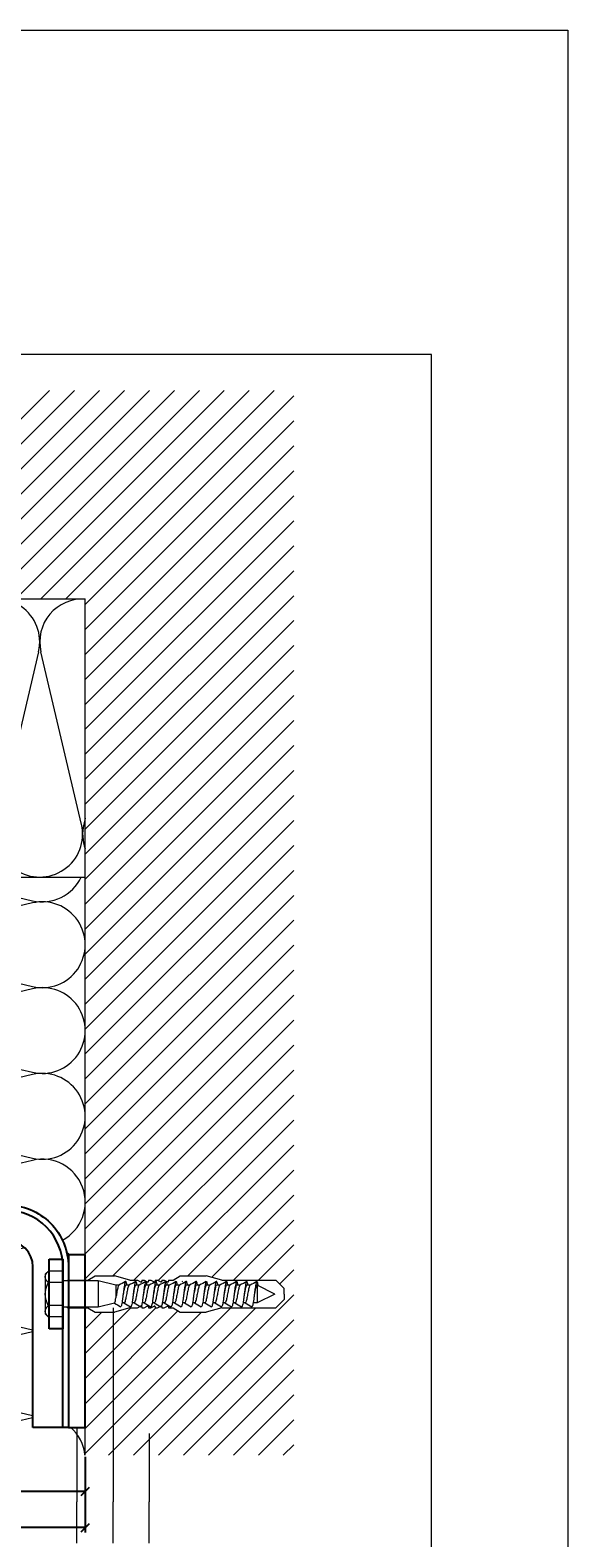
# Model space of a CAD drawing. Units: millimetres. Extents: x -1685 to 12342, y 4 to 6486.
# Drawn here: x 10406 to 10600, y 281 to 823 of the extents above; entities that cross this region are included whole.
import ezdxf

# ---------------------------------------------------------------- set-up
doc = ezdxf.new("R2010")
doc.units = ezdxf.units.MM
doc.layers.get('Defpoints').update_dxf_attribs({"lineweight": 5})
for name, color, linetype, lineweight in [('Bemassung', 3, 'Continuous', 5), ('Dämmung', 30, 'Continuous', 5), ('Legende', 251, 'Continuous', 5), ('Mauerwerk', 253, 'Continuous', 13), ('Mauerwerk-Schraffur', 253, 'Continuous', 5), ('Spidi-max-Befestigungsschraube', 6, 'Continuous', 15)]:
    doc.layers.add(name, color=color, linetype=linetype, lineweight=lineweight)
doc.layers.add('Blattrahmen_innen', color=251, linetype='Continuous', lineweight=5, true_color=0x696969)
for name, color, linetype in [('Spidi-max', 6, 'Continuous'), ('Spidi-max-Isolator', 4, 'Continuous'), ('Spidi-max-U-Beilagscheibe', 6, 'Continuous')]:
    doc.layers.add(name, color=color, linetype=linetype)
doc.styles.get("Standard").update_dxf_attribs({"font": 'arial.ttf'})
doc.dimstyles.new('ISO-25', dxfattribs={"dimtxt": 2.5, "dimasz": 3, "dimexe": 1.75, "dimexo": 0.625, "dimtad": 1, "dimtxsty": 'Standard', "dimblk": 'OBLIQUE', "dimcen": 2.5, "dimadec": 0, "dimazin": 0, "dimtfac": 1, "dimtmove": 0, "dimatfit": 3, "dimfxl": 1, "dimarcsym": 0})

# ---------------------------------------------------------------- blocks, each defined once
blk = doc.blocks.new('A$C06AD7D64')
at = {"layer": 'Spidi-max'}
for p, q in [((28.85, -2), (28.85, -12.8)), ((28.85, -12.8), (-28.85, -12.8)), ((-38.35, -22.3), (-38.35, -54)), ((-53.96, -52.6), (-51.55, -50.8)), ((-51.15, -53), (-52.75, -54.2)), ((-38.35, -54), (-49.15, -109.9)), ((-55.15, -91.36), (-55.15, -55.03)), ((-53.15, -55.03), (-53.15, -91.36)), ((-57.89, -100.01), (-55.9, -95.16)), ((-54.05, -95.92), (-56.04, -100.77)), ((-56.04, -100.77), (-57.89, -100.01)), ((-49.15, -109.9), (-49.15, -106.37))]:
    blk.add_line(p, q, dxfattribs=at)
blk.add_lwpolyline([(-28.85, 0), (28.85, 0), (28.85, -2), (-28.85, -2, 0.414214), (-49.15, -22.3), (-49.15, -110), (-51.15, -110), (-51.15, -22.3, -0.414214)], format="xyb", close=True, dxfattribs=at)
for points in [[(-38.35, -54), (-49.15, -54)], [(-49.15, -97.25), (-51.15, -97.25)], [(-49.15, -102.35), (-51.15, -102.35)]]:
    blk.add_lwpolyline(points, dxfattribs=at)
for centre, radius, start, end in [((-28.85, -22.3), 9.5, 90, 180), ((-52.15, -55), 3, 127, 182), ((-52.15, -55), 1, 127, 182), ((-52.15, -50), 1, 307, 0), ((-65.15, -91.36), 10, 337.7, 0), ((-65.15, -91.36), 12, 337.7, 0)]:
    blk.add_arc(centre, radius, start, end, dxfattribs=at)
blk = doc.blocks.new('A$C74911816')
at = {"layer": 'Spidi-max'}
for p, q in [((-57.89, -100.01), (-55.9, -95.16)), ((-54.05, -95.92), (-56.04, -100.77)), ((-56.04, -100.77), (-57.89, -100.01))]:
    blk.add_line(p, q, dxfattribs=at)
for points in [[(-49.15, -97.25), (-51.15, -97.25)], [(-49.15, -102.35), (-51.15, -102.35)]]:
    blk.add_lwpolyline(points, dxfattribs=at)
for radius in [10, 12]:
    blk.add_arc((-65.15, -91.36), radius, 337.7, 0, dxfattribs=at)
blk.add_blockref('A$C06AD7D64', (0, 0), dxfattribs=at)
blk = doc.blocks.new('A$C688D7C87')
at = {"layer": 'Dämmung'}
for p, q in [((-186.46, -81.04), (-201.06, -18.96)), ((-171.03, -18.96), (-185.64, -81.04)), ((-155.6, -81.04), (-170.21, -18.96)), ((-140.17, -18.96), (-154.78, -81.04)), ((-124.75, -81.04), (-139.35, -18.96)), ((-109.32, -18.96), (-123.93, -81.04)), ((-93.89, -81.04), (-108.5, -18.96)), ((-78.47, -18.96), (-93.07, -81.04)), ((-63.04, -81.04), (-77.65, -18.96)), ((-47.61, -18.96), (-62.22, -81.04)), ((-32.19, -81.04), (-46.79, -18.96)), ((-16.76, -18.96), (-31.37, -81.04)), ((-1.33, -81.04), (-15.94, -18.96)), ((-55.3, -99.95), (-18.96, -108.5)), ((-18.96, -109.32), (-81.04, -123.93)), ((-81.04, -124.75), (-18.96, -139.35)), ((-18.96, -140.17), (-81.04, -154.78)), ((-81.04, -155.6), (-18.96, -170.21)), ((-18.96, -171.03), (-81.04, -185.64)), ((-81.04, -186.46), (-18.96, -201.06))]:
    blk.add_line(p, q, dxfattribs=at)
for points in [[(-230.53, -8.2, -0.879493), (-201.88, -18.96), (-213.9, -70.04)], [(-294.41, -18.8, -0.002668), (-294.45, -18.96), (-307.9, -76.14)], [(-307.9, -91.34, 0.894359), (-279.02, -81.04), (-293.63, -18.96, -0.002668), (-293.66, -18.8)], [(-263.55, -18.8, -0.002668), (-263.59, -18.96), (-278.2, -81.04, 1.262603), (-248.16, -81.04), (-262.77, -18.96, -0.002668), (-262.81, -18.8, -0.002668)], [(-233.38, -21.69), (-247.34, -81.04, 0.687993), (-223.51, -97.23, 0.687993)], [(-8.2, -230.53, 0.879493), (-18.96, -201.88), (-70.04, -213.9)], [(-21.69, -233.38), (-81.04, -247.34, -0.687993), (-97.23, -223.51, -0.687993)], [(-18.8, -263.55, 0.002668), (-18.96, -263.59), (-81.04, -278.2, -1.262603), (-81.04, -248.16), (-18.96, -262.77, 0.002668), (-18.8, -262.81, 0.002668)], [(-91.34, -307.9, -0.894359), (-81.04, -279.02), (-18.96, -293.63, 0.002668), (-18.8, -293.66)], [(-18.8, -294.41, 0.002668), (-18.96, -294.45), (-76.14, -307.9)]]:
    blk.add_lwpolyline(points, format="xyb", dxfattribs=at)
for points in [[(-222.97, -100), (-307.9, -100)], [(-213.55, -100), (0, -100)], [(-100, -213.55), (-100, -99.95)], [(-100, -222.97), (-100, -307.9)]]:
    blk.add_lwpolyline(points, dxfattribs=at)
for centre, start, end in [((-186.05, -15.43), 346.7595, 193.2405), ((-309.46, -15.43), 41.4547, 84.1879), ((-155.19, -15.43), 346.7595, 193.2405), ((-124.34, -15.43), 346.7595, 193.2405), ((-93.48, -15.43), 346.7595, 193.2405), ((-62.63, -15.43), 346.7595, 193.2405), ((-31.78, -15.43), 346.7595, 193.2405), ((-0.92, -15.43), 86.5758, 193.2405), ((-201.47, -84.57), 216.3341, 13.2405), ((-170.62, -84.57), 166.7595, 13.2405), ((-139.76, -84.57), 166.7595, 13.2405), ((-108.91, -84.57), 166.7595, 13.2405), ((-78.06, -84.57), 166.7595, 13.2405), ((-47.2, -84.57), 166.7595, 13.2405), ((-16.35, -84.57), 166.7595, 13.2405), ((14.51, -84.57), 166.7595, 199.9028), ((-84.57, -108.91), 144.7178, 283.2405), ((-15.43, -93.48), 256.7595, 335.014), ((-15.43, -124.34), 256.7595, 103.2405), ((-84.57, -139.76), 76.7595, 283.2405), ((-15.43, -155.19), 256.7595, 103.2405), ((-84.57, -170.62), 76.7595, 283.2405), ((-15.43, -186.05), 256.7595, 103.2405), ((-84.57, -201.47), 76.7595, 233.6659), ((-15.43, -309.46), 5.8121, 48.5453)]:
    blk.add_arc(centre, 15.43, start, end, dxfattribs=at)
blk = doc.blocks.new('A$C5CD905C2')
at = {"layer": 'Mauerwerk'}
for p in [(-235.9, 0), (0, -235.9)]:
    blk.add_line(p, (0, 0), dxfattribs=at)
for points in [[(-307.9, 0), (-297.9, 0)], [(0, -307.9), (0, -297.9)]]:
    blk.add_lwpolyline(points, dxfattribs=at)
blk = doc.blocks.new('_Oblique')
at = {"color": 0, "linetype": 'ByBlock', "lineweight": -2}
blk.add_line((-0.5, -0.5), (0.5, 0.5), dxfattribs=at)
blk = doc.blocks.new('*D85')
at = {"layer": 'Bemassung', "color": 0, "lineweight": -2, "transparency": 16777216}
for p, q in [((10326.2, 310.18), (10326.2, 296.03)), ((10426.2, 310.18), (10426.2, 296.03)), ((10426.2, 297.78), (10326.2, 297.78))]:
    blk.add_line(p, q, dxfattribs=at)
at = {"layer": 'Defpoints', "color": 0, "transparency": 16777216}
for p in [(10326.2, 310.8), (10426.2, 310.8), (10326.2, 297.78)]:
    blk.add_point(p, dxfattribs=at)
at = {"layer": 'Bemassung', "color": 0, "lineweight": -2, "transparency": 16777216, "xscale": 3, "yscale": 3, "zscale": 3, "rotation": 180}
blk.add_blockref('_Oblique', (10326.2, 297.78), dxfattribs=at)
at = {"layer": 'Bemassung', "color": 0, "lineweight": -2, "transparency": 16777216, "xscale": 3, "yscale": 3, "zscale": 3}
blk.add_blockref('_Oblique', (10426.2, 297.78), dxfattribs=at)
blk = doc.blocks.new('*D86')
at = {"layer": 'Bemassung', "color": 0, "lineweight": -2, "transparency": 16777216}
for p, q in [((10270.63, 310.18), (10270.63, 283.01)), ((10426.2, 297.15), (10426.2, 283.01)), ((10426.2, 284.76), (10270.63, 284.76))]:
    blk.add_line(p, q, dxfattribs=at)
at = {"layer": 'Defpoints', "color": 0, "transparency": 16777216}
for p in [(10270.63, 310.8), (10426.2, 297.78), (10270.63, 284.76)]:
    blk.add_point(p, dxfattribs=at)
at = {"layer": 'Bemassung', "color": 0, "lineweight": -2, "transparency": 16777216, "xscale": 3, "yscale": 3, "zscale": 3, "rotation": 180}
blk.add_blockref('_Oblique', (10270.63, 284.76), dxfattribs=at)
at = {"layer": 'Bemassung', "color": 0, "lineweight": -2, "transparency": 16777216, "xscale": 3, "yscale": 3, "zscale": 3}
blk.add_blockref('_Oblique', (10426.2, 284.76), dxfattribs=at)
blk = doc.blocks.new('oben')
at = {"layer": 'Spidi-max-Befestigungsschraube'}
for p, q in [((8111.5, 902.94), (8114.5, 905.94)), ((8116.5, 905.94), (8114.5, 905.94)), ((8116.5, 905.94), (8118.5, 905.94)), ((8121.5, 902.94), (8118.5, 905.94)), ((8111.5, 883.44), (8111.5, 902.94)), ((8116.5, 902.55), (8113.32, 896.2)), ((8116.5, 902.55), (8119.68, 896.2)), ((8121.5, 883.44), (8121.5, 902.94)), ((8113.32, 896.2), (8119.68, 896.2)), ((8113.32, 896.2), (8113.32, 896.1)), ((8119.68, 896.2), (8119.68, 894.73)), ((8113.32, 893.64), (8113.32, 892.47)), ((8113.32, 890.01), (8113.32, 888.84)), ((8119.68, 891.89), (8119.68, 891.11)), ((8113.32, 886.38), (8113.32, 885.21)), ((8119.68, 888.27), (8119.68, 887.48)), ((8119.68, 884.64), (8119.68, 883.85)), ((8111.5, 883.44), (8110, 877.85)), ((8113.32, 882.75), (8113.32, 881.58)), ((8113.32, 879.12), (8113.32, 877.95)), ((8119.68, 881.01), (8119.68, 880.22)), ((8121.5, 883.44), (8123, 877.85)), ((8110, 868.54), (8110, 877.85)), ((8113.32, 875.49), (8113.32, 874.32)), ((8119.68, 877.38), (8119.68, 876.59)), ((8119.68, 873.75), (8119.68, 872.96)), ((8123, 868.54), (8123, 877.85)), ((8111.5, 865.94), (8110, 868.54)), ((8113.32, 871.86), (8113.32, 870.7)), ((8113.32, 868.24), (8113.32, 867.07)), ((8119.68, 870.12), (8119.68, 869.33)), ((8121.5, 865.94), (8123, 868.54)), ((8111.5, 864.34), (8111.5, 865.94)), ((8111.5, 862.74), (8112.16, 863.89)), ((8111.5, 861.94), (8111.5, 862.74)), ((8113.32, 864.61), (8113.32, 863.44)), ((8119.68, 866.49), (8119.68, 865.71)), ((8119.68, 862.87), (8119.68, 862.08)), ((8121.5, 862.74), (8120.84, 863.89)), ((8121.5, 864.34), (8121.5, 865.94)), ((8121.5, 861.94), (8121.5, 862.74)), ((8111.5, 860.34), (8112.16, 861.49)), ((8111.5, 859.54), (8111.5, 860.34)), ((8111.5, 857.94), (8112.16, 859.09)), ((8111.5, 857.14), (8111.5, 857.94)), ((8111.5, 855.54), (8112.16, 856.69)), ((8113.32, 860.98), (8113.32, 859.81)), ((8113.32, 857.35), (8113.32, 856.18)), ((8119.68, 859.24), (8119.68, 858.45)), ((8121.5, 860.34), (8120.84, 861.49)), ((8121.5, 857.94), (8120.84, 859.09)), ((8121.5, 855.54), (8120.84, 856.69)), ((8121.5, 859.54), (8121.5, 860.34)), ((8121.5, 857.14), (8121.5, 857.94)), ((8111.5, 854.74), (8111.5, 855.54)), ((8111.5, 853.14), (8112.16, 854.29)), ((8111.5, 850.44), (8111.5, 853.14)), ((8113.32, 853.72), (8113.32, 852.55)), ((8119.68, 855.61), (8119.68, 854.82)), ((8119.68, 851.98), (8119.68, 851.19)), ((8121.5, 853.14), (8120.84, 854.29)), ((8121.5, 854.74), (8121.5, 855.54)), ((8121.5, 850.44), (8121.5, 853.14)), ((8111.5, 850.44), (8110, 844.85)), ((8113.32, 850.09), (8113.32, 848.92)), ((8113.32, 846.46), (8113.32, 845.4)), ((8119.68, 848.35), (8119.68, 847.56)), ((8121.5, 850.44), (8123, 844.85)), ((8110, 837.94), (8110, 844.85)), ((8113.32, 845.4), (8111.74, 839.05)), ((8113.32, 845.4), (8117.63, 845.4)), ((8119.8, 844.9), (8121.26, 839.05)), ((8123, 837.94), (8123, 844.85)), ((8111.5, 835.34), (8110, 837.94)), ((8111.5, 827.94), (8111.5, 835.34)), ((8111.74, 839.05), (8121.26, 839.05)), ((8111.74, 839.05), (8111.74, 826.35)), ((8121.26, 839.05), (8121.26, 826.35)), ((8121.5, 835.34), (8123, 837.94)), ((8121.5, 827.94), (8121.5, 835.34)), ((8108.26, 826.35), (8108.26, 821.1)), ((8112.38, 826.35), (8112.38, 821.1)), ((8120.62, 826.35), (8120.62, 821.1)), ((8124.74, 826.35), (8124.74, 821.1)), ((8109.36, 820), (8108.26, 821.1)), ((8109.36, 820), (8110.32, 820)), ((8110.32, 820), (8116.5, 820)), ((8116.5, 820), (8122.68, 820)), ((8122.68, 820), (8123.64, 820)), ((8123.64, 820), (8124.74, 821.1))]:
    blk.add_line(p, q, dxfattribs=at)
for points in [[(8111.5, 864.34), (8111.9, 864.34)], [(8121.1, 864.34), (8121.5, 864.34)], [(8111.5, 861.94), (8111.9, 861.94)], [(8111.5, 859.54), (8111.9, 859.54)], [(8111.5, 857.14), (8111.9, 857.14)], [(8121.1, 861.94), (8121.5, 861.94)], [(8121.1, 859.54), (8121.5, 859.54)], [(8121.1, 857.14), (8121.5, 857.14)], [(8111.5, 854.74), (8111.9, 854.74)], [(8121.1, 854.74), (8121.5, 854.74)], [(8111.5, 827.94), (8111.74, 827.94)], [(8121.5, 827.94), (8121.26, 827.94)]]:
    blk.add_lwpolyline(points, dxfattribs=at)
for centre, start, end in [((8111.9, 864.04), 330, 90), ((8121.1, 864.04), 90, 210), ((8111.9, 861.64), 330, 90), ((8111.9, 859.24), 330, 90), ((8111.9, 856.84), 330, 90), ((8121.1, 861.64), 90, 210), ((8121.1, 859.24), 90, 210), ((8121.1, 856.84), 90, 210), ((8111.9, 854.44), 330, 90), ((8121.1, 854.44), 90, 210)]:
    blk.add_arc(centre, 0.3, start, end, dxfattribs=at)
for points, knots in [([(8113.51, 896.58), (8113.28, 896.54), (8112.77, 896.45), (8112.18, 896.3), (8111.89, 896.13), (8112, 895.96), (8112.5, 895.79), (8113.35, 895.62), (8114.46, 895.44), (8115.75, 895.27), (8117.11, 895.1), (8118.41, 894.93), (8119.55, 894.76), (8120.43, 894.59), (8120.96, 894.42), (8121.07, 894.3), (8121.04, 894.24), (8121.04, 894.23)], [0.685616, 0.685616, 0.685616, 0.685616, 0.884475, 1.1793, 1.474125, 1.76895, 2.063775, 2.3586, 2.653425, 2.94825, 3.243075, 3.5379, 3.832725, 4.12755, 4.422375, 4.7172, 4.754854, 4.754854, 4.754854, 4.754854]), ([(8113.32, 896.1), (8113.32, 896.06), (8113.34, 896.02), (8113.45, 895.92), (8113.59, 895.85), (8114.01, 895.7), (8114.3, 895.62), (8114.99, 895.47), (8115.37, 895.4), (8116.07, 895.27), (8116.35, 895.22), (8116.64, 895.16)], [-280.277167, -280.277167, -280.277167, -280.277167, -279.674675, -279.674675, -278.487342, -278.487342, -277.20399, -277.20399, -275.920638, -275.920638, -275.040325, -275.040325, -275.040325, -275.040325]), ([(8113.32, 892.92), (8113.27, 892.91), (8112.9, 892.84), (8112.35, 892.72), (8111.94, 892.55), (8111.93, 892.38), (8112.31, 892.21), (8113.05, 892.04), (8114.09, 891.87), (8115.34, 891.7), (8116.69, 891.53), (8118.02, 891.36), (8119.22, 891.19), (8120.19, 891.02), (8120.84, 890.85), (8121.06, 890.71), (8121.05, 890.63), (8121.04, 890.6)], [7.02591, 7.02591, 7.02591, 7.02591, 7.0758, 7.370625, 7.66545, 7.960275, 8.2551, 8.549925, 8.84475, 9.139575, 9.4344, 9.729225, 10.02405, 10.318876, 10.613701, 10.908526, 11.038039, 11.038039, 11.038039, 11.038039]), ([(8113.32, 889.29), (8113.05, 889.24), (8112.53, 889.14), (8112.03, 888.97), (8111.89, 888.8), (8112.15, 888.63), (8112.78, 888.46), (8113.74, 888.29), (8114.93, 888.12), (8116.26, 887.95), (8117.61, 887.78), (8118.87, 887.61), (8119.92, 887.44), (8120.67, 887.27), (8121.03, 887.12), (8121.06, 887.02), (8121.04, 886.97)], [13.309095, 13.309095, 13.309095, 13.309095, 13.561951, 13.856776, 14.151601, 14.446426, 14.741251, 15.036076, 15.330901, 15.625726, 15.920551, 16.215376, 16.510201, 16.805026, 17.099851, 17.321225, 17.321225, 17.321225, 17.321225]), ([(8113.32, 893.63), (8113.32, 893.63), (8113.39, 893.51), (8113.91, 893.28), (8115.56, 892.94), (8117.52, 892.6), (8119.14, 892.26), (8119.7, 892), (8119.7, 891.85), (8119.68, 891.82)], [1.757697, 1.757697, 1.757697, 1.757697, 1.76895, 2.3586, 2.94825, 3.5379, 4.12755, 4.7172, 4.889484, 4.889484, 4.889484, 4.889484]), ([(8113.32, 892.47), (8113.32, 892.43), (8113.34, 892.39), (8113.47, 892.27), (8113.64, 892.2), (8114.12, 892.04), (8114.42, 891.97), (8115.13, 891.81), (8115.52, 891.74), (8116.17, 891.62), (8116.41, 891.58), (8116.64, 891.53)], [-259.904643, -259.904643, -259.904643, -259.904643, -259.237065, -259.237065, -257.953713, -257.953713, -256.670361, -256.670361, -255.387009, -255.387009, -254.66715, -254.66715, -254.66715, -254.66715]), ([(8113.32, 890), (8113.35, 889.96), (8113.52, 889.81), (8114.4, 889.54), (8116.23, 889.2), (8118.15, 888.86), (8119.49, 888.52), (8119.73, 888.3), (8119.68, 888.19)], [8.040882, 8.040882, 8.040882, 8.040882, 8.2551, 8.84475, 9.4344, 10.02405, 10.613701, 11.172669, 11.172669, 11.172669, 11.172669]), ([(8119.68, 891.89), (8119.68, 891.9), (8119.68, 891.91), (8119.67, 891.93), (8119.67, 891.94), (8119.67, 891.94)], [-15.5640692, -15.5640692, -15.5640692, -15.5640692, -15.4002217, -15.4002217, -15.2810338, -15.2810338, -15.2810338, -15.2810338]), ([(8113.32, 885.66), (8113.15, 885.63), (8112.69, 885.54), (8112.15, 885.4), (8111.89, 885.23), (8112.02, 885.06), (8112.55, 884.89), (8113.41, 884.72), (8114.54, 884.55), (8115.84, 884.38), (8117.2, 884.21), (8118.49, 884.04), (8119.62, 883.87), (8120.47, 883.7), (8120.98, 883.53), (8121.07, 883.41), (8121.04, 883.35), (8121.04, 883.35)], [19.592281, 19.592281, 19.592281, 19.592281, 19.753276, 20.048101, 20.342926, 20.637751, 20.932576, 21.227401, 21.522226, 21.817051, 22.111876, 22.406701, 22.701526, 22.996351, 23.291176, 23.586001, 23.60441, 23.60441, 23.60441, 23.60441]), ([(8113.32, 888.84), (8113.32, 888.79), (8113.35, 888.74), (8113.53, 888.61), (8113.72, 888.54), (8114.23, 888.39), (8114.54, 888.31), (8115.27, 888.16), (8115.68, 888.08), (8116.28, 887.97), (8116.46, 887.94), (8116.64, 887.91)], [-239.531494, -239.531494, -239.531494, -239.531494, -238.703436, -238.703436, -237.420084, -237.420084, -236.136732, -236.136732, -234.853381, -234.853381, -234.294022, -234.294022, -234.294022, -234.294022]), ([(8113.32, 886.37), (8113.37, 886.29), (8113.7, 886.1), (8114.98, 885.79), (8116.92, 885.45), (8118.71, 885.11), (8119.62, 884.82), (8119.71, 884.63), (8119.68, 884.56)], [14.324067, 14.324067, 14.324067, 14.324067, 14.741251, 15.330901, 15.920551, 16.510201, 17.099851, 17.455854, 17.455854, 17.455854, 17.455854]), ([(8113.32, 885.21), (8113.32, 885.15), (8113.37, 885.09), (8113.59, 884.96), (8113.8, 884.88), (8114.34, 884.73), (8114.67, 884.65), (8115.42, 884.5), (8115.83, 884.42), (8116.38, 884.32), (8116.51, 884.3), (8116.64, 884.28)], [-219.158234, -219.158234, -219.158234, -219.158234, -218.169807, -218.169807, -216.886455, -216.886455, -215.603103, -215.603103, -214.319752, -214.319752, -213.920845, -213.920845, -213.920845, -213.920845]), ([(8119.68, 888.27), (8119.68, 888.27), (8119.68, 888.27), (8119.68, 888.28), (8119.68, 888.3), (8119.67, 888.32)], [-35.9377829, -35.9377829, -35.9377829, -35.9377829, -35.9338506, -35.9338506, -35.6545288, -35.6545288, -35.6545288, -35.6545288]), ([(8113.32, 882.03), (8113.24, 882.02), (8112.86, 881.95), (8112.31, 881.82), (8111.93, 881.65), (8111.94, 881.48), (8112.35, 881.31), (8113.11, 881.14), (8114.17, 880.97), (8115.43, 880.8), (8116.78, 880.63), (8118.1, 880.46), (8119.29, 880.29), (8120.24, 880.12), (8120.87, 879.95), (8121.06, 879.82), (8121.05, 879.74), (8121.04, 879.72)], [25.875466, 25.875466, 25.875466, 25.875466, 25.944601, 26.239426, 26.534251, 26.829076, 27.123901, 27.418726, 27.713551, 28.008376, 28.303201, 28.598026, 28.892851, 29.187676, 29.482501, 29.777326, 29.887595, 29.887595, 29.887595, 29.887595]), ([(8113.32, 878.41), (8113.02, 878.35), (8112.49, 878.24), (8112, 878.08), (8111.89, 877.91), (8112.18, 877.74), (8112.84, 877.57), (8113.81, 877.4), (8115.02, 877.23), (8116.35, 877.06), (8117.7, 876.89), (8118.94, 876.72), (8119.98, 876.55), (8120.71, 876.38), (8121.04, 876.22), (8121.06, 876.13), (8121.04, 876.09)], [32.158651, 32.158651, 32.158651, 32.158651, 32.430752, 32.725577, 33.020402, 33.315227, 33.610052, 33.904877, 34.199702, 34.494527, 34.789352, 35.084177, 35.379002, 35.673827, 35.968652, 36.170781, 36.170781, 36.170781, 36.170781]), ([(8113.32, 882.74), (8113.33, 882.74), (8113.4, 882.62), (8113.95, 882.39), (8115.62, 882.05), (8117.59, 881.71), (8119.19, 881.36), (8119.71, 881.11), (8119.69, 880.97), (8119.68, 880.94)], [20.607253, 20.607253, 20.607253, 20.607253, 20.637751, 21.227401, 21.817051, 22.406701, 22.996351, 23.586001, 23.73904, 23.73904, 23.73904, 23.73904]), ([(8113.32, 881.58), (8113.32, 881.51), (8113.39, 881.45), (8113.66, 881.3), (8113.89, 881.22), (8114.46, 881.07), (8114.81, 881), (8115.57, 880.84), (8115.99, 880.77), (8116.49, 880.68), (8116.56, 880.66), (8116.64, 880.65)], [-198.784765, -198.784765, -198.784765, -198.784765, -197.636178, -197.636178, -196.352826, -196.352826, -195.069475, -195.069475, -193.786123, -193.786123, -193.547522, -193.547522, -193.547522, -193.547522]), ([(8113.32, 879.12), (8113.35, 879.07), (8113.53, 878.91), (8114.45, 878.64), (8116.3, 878.3), (8118.21, 877.96), (8119.51, 877.63), (8119.73, 877.41), (8119.68, 877.31)], [26.890438, 26.890438, 26.890438, 26.890438, 27.123901, 27.713551, 28.303201, 28.892851, 29.482501, 30.022225, 30.022225, 30.022225, 30.022225]), ([(8113.32, 874.78), (8113.12, 874.74), (8112.65, 874.65), (8112.12, 874.5), (8111.88, 874.33), (8112.05, 874.16), (8112.59, 873.99), (8113.48, 873.82), (8114.62, 873.65), (8115.93, 873.48), (8117.29, 873.31), (8118.57, 873.14), (8119.68, 872.97), (8120.52, 872.8), (8121, 872.63), (8121.07, 872.52), (8121.04, 872.46)], [38.441837, 38.441837, 38.441837, 38.441837, 38.622077, 38.916902, 39.211727, 39.506552, 39.801377, 40.096202, 40.391027, 40.685852, 40.980677, 41.275502, 41.570327, 41.865152, 42.159977, 42.453966, 42.453966, 42.453966, 42.453966]), ([(8113.32, 877.95), (8113.32, 877.95), (8113.32, 877.95), (8113.32, 877.87), (8113.41, 877.8), (8113.74, 877.64), (8113.98, 877.57), (8114.58, 877.41), (8114.94, 877.34), (8115.72, 877.19), (8116.14, 877.11), (8116.59, 877.03), (8116.62, 877.02), (8116.64, 877.02)], [-178.410997, -178.410997, -178.410997, -178.410997, -178.385901, -178.385901, -177.102549, -177.102549, -175.819197, -175.819197, -174.535846, -174.535846, -173.252494, -173.252494, -173.173956, -173.173956, -173.173956, -173.173956]), ([(8113.32, 875.49), (8113.37, 875.4), (8113.71, 875.21), (8115.04, 874.89), (8116.98, 874.55), (8118.76, 874.21), (8119.63, 873.92), (8119.71, 873.74), (8119.68, 873.68)], [33.173623, 33.173623, 33.173623, 33.173623, 33.610052, 34.199702, 34.789352, 35.379002, 35.968652, 36.30541, 36.30541, 36.30541, 36.30541]), ([(8113.32, 874.32), (8113.32, 874.31), (8113.32, 874.3), (8113.35, 874.21), (8113.46, 874.14), (8113.82, 873.99), (8114.08, 873.91), (8114.71, 873.76), (8115.08, 873.68), (8115.85, 873.53), (8116.25, 873.46), (8116.64, 873.39)], [-158.037328, -158.037328, -158.037328, -158.037328, -157.852272, -157.852272, -156.56892, -156.56892, -155.285569, -155.285569, -154.002217, -154.002217, -152.800149, -152.800149, -152.800149, -152.800149]), ([(8113.32, 871.15), (8113.22, 871.13), (8112.83, 871.06), (8112.27, 870.93), (8111.92, 870.76), (8111.95, 870.59), (8112.38, 870.42), (8113.17, 870.25), (8114.24, 870.08), (8115.51, 869.91), (8116.86, 869.74), (8118.19, 869.56), (8119.36, 869.39), (8120.29, 869.22), (8120.89, 869.05), (8121.06, 868.92), (8121.05, 868.85), (8121.04, 868.83)], [44.725022, 44.725022, 44.725022, 44.725022, 44.813402, 45.108227, 45.403052, 45.697877, 45.992702, 46.287527, 46.582352, 46.877177, 47.172002, 47.466827, 47.761652, 48.056477, 48.351302, 48.646127, 48.737151, 48.737151, 48.737151, 48.737151]), ([(8113.32, 867.52), (8113, 867.46), (8112.46, 867.35), (8111.99, 867.18), (8111.9, 867.01), (8112.21, 866.84), (8112.89, 866.67), (8113.88, 866.5), (8115.1, 866.33), (8116.44, 866.16), (8117.79, 865.99), (8119.02, 865.82), (8120.03, 865.65), (8120.74, 865.48), (8121.05, 865.33), (8121.06, 865.24), (8121.04, 865.2)], [51.008207, 51.008207, 51.008207, 51.008207, 51.299553, 51.594378, 51.889203, 52.184028, 52.478853, 52.773678, 53.068503, 53.363328, 53.658153, 53.952978, 54.247803, 54.542628, 54.837453, 55.020336, 55.020336, 55.020336, 55.020336]), ([(8113.32, 871.86), (8113.33, 871.85), (8113.41, 871.73), (8114, 871.49), (8115.68, 871.15), (8117.65, 870.81), (8119.22, 870.47), (8119.71, 870.22), (8119.69, 870.08), (8119.68, 870.05)], [39.456809, 39.456809, 39.456809, 39.456809, 39.506552, 40.096202, 40.685852, 41.275502, 41.865152, 42.454802, 42.588595, 42.588595, 42.588595, 42.588595]), ([(8113.32, 870.7), (8113.32, 870.68), (8113.33, 870.65), (8113.38, 870.56), (8113.51, 870.48), (8113.92, 870.33), (8114.19, 870.25), (8114.85, 870.1), (8115.23, 870.02), (8115.96, 869.89), (8116.3, 869.82), (8116.64, 869.76)], [-137.663935, -137.663935, -137.663935, -137.663935, -137.318643, -137.318643, -136.035291, -136.035291, -134.75194, -134.75194, -133.468588, -133.468588, -132.426588, -132.426588, -132.426588, -132.426588]), ([(8113.32, 868.23), (8113.35, 868.18), (8113.55, 868.02), (8114.51, 867.74), (8116.36, 867.4), (8118.27, 867.06), (8119.52, 866.74), (8119.73, 866.52), (8119.68, 866.42)], [45.739994, 45.739994, 45.739994, 45.739994, 45.992702, 46.582352, 47.172002, 47.761652, 48.351302, 48.871781, 48.871781, 48.871781, 48.871781]), ([(8113.32, 863.89), (8113.1, 863.85), (8112.62, 863.76), (8112.09, 863.61), (8111.88, 863.44), (8112.07, 863.27), (8112.64, 863.09), (8113.55, 862.92), (8114.7, 862.75), (8116.02, 862.58), (8117.37, 862.41), (8118.65, 862.24), (8119.75, 862.07), (8120.56, 861.9), (8121.01, 861.74), (8121.07, 861.63), (8121.04, 861.57)], [57.291393, 57.291393, 57.291393, 57.291393, 57.490878, 57.785703, 58.080528, 58.375353, 58.670178, 58.965003, 59.259828, 59.554653, 59.849478, 60.144303, 60.439128, 60.733953, 61.028778, 61.303522, 61.303522, 61.303522, 61.303522]), ([(8113.32, 867.07), (8113.32, 867.04), (8113.33, 867.01), (8113.42, 866.9), (8113.57, 866.82), (8114.01, 866.67), (8114.3, 866.6), (8114.99, 866.44), (8115.37, 866.37), (8116.06, 866.24), (8116.35, 866.19), (8116.64, 866.13)], [-117.290719, -117.290719, -117.290719, -117.290719, -116.785014, -116.785014, -115.501663, -115.501663, -114.218311, -114.218311, -112.934959, -112.934959, -112.053268, -112.053268, -112.053268, -112.053268]), ([(8113.32, 864.6), (8113.37, 864.51), (8113.73, 864.31), (8115.1, 864), (8117.05, 863.66), (8118.81, 863.32), (8119.64, 863.03), (8119.71, 862.85), (8119.68, 862.79)], [52.023179, 52.023179, 52.023179, 52.023179, 52.478853, 53.068503, 53.658153, 54.247803, 54.837453, 55.154966, 55.154966, 55.154966, 55.154966]), ([(8113.32, 863.44), (8113.32, 863.4), (8113.34, 863.36), (8113.47, 863.24), (8113.64, 863.17), (8114.12, 863.01), (8114.42, 862.94), (8115.13, 862.79), (8115.52, 862.71), (8116.17, 862.59), (8116.41, 862.55), (8116.64, 862.51)], [-96.917586, -96.917586, -96.917586, -96.917586, -96.251385, -96.251385, -94.968034, -94.968034, -93.684682, -93.684682, -92.40133, -92.40133, -91.680093, -91.680093, -91.680093, -91.680093]), ([(8119.68, 862.87), (8119.68, 862.88), (8119.68, 862.89), (8119.67, 862.9), (8119.67, 862.91), (8119.67, 862.92)], [-178.5511233, -178.5511233, -178.5511233, -178.5511233, -178.3859011, -178.3859011, -178.2680872, -178.2680872, -178.2680872, -178.2680872]), ([(8113.32, 860.26), (8113.2, 860.24), (8112.79, 860.16), (8112.24, 860.03), (8111.91, 859.86), (8111.97, 859.69), (8112.43, 859.52), (8113.23, 859.35), (8114.32, 859.18), (8115.6, 859.01), (8116.95, 858.84), (8118.27, 858.67), (8119.43, 858.5), (8120.34, 858.33), (8120.92, 858.16), (8121.07, 858.03), (8121.05, 857.96), (8121.04, 857.95)], [63.574578, 63.574578, 63.574578, 63.574578, 63.682203, 63.977028, 64.271853, 64.566678, 64.861503, 65.156328, 65.451153, 65.745978, 66.040803, 66.335628, 66.630453, 66.925278, 67.220103, 67.514928, 67.586707, 67.586707, 67.586707, 67.586707]), ([(8113.32, 856.63), (8113.3, 856.63), (8112.97, 856.57), (8112.42, 856.45), (8111.97, 856.28), (8111.91, 856.11), (8112.24, 855.94), (8112.95, 855.77), (8113.96, 855.6), (8115.19, 855.43), (8116.53, 855.26), (8117.87, 855.09), (8119.09, 854.92), (8120.09, 854.75), (8120.78, 854.58), (8121.05, 854.44), (8121.06, 854.35), (8121.04, 854.32)], [69.857763, 69.857763, 69.857763, 69.857763, 69.873528, 70.168353, 70.463178, 70.758003, 71.052828, 71.347654, 71.642479, 71.937304, 72.232129, 72.526954, 72.821779, 73.116604, 73.411429, 73.706254, 73.869892, 73.869892, 73.869892, 73.869892]), ([(8113.32, 860.97), (8113.33, 860.96), (8113.42, 860.83), (8114.04, 860.59), (8115.75, 860.25), (8117.71, 859.91), (8119.26, 859.57), (8119.72, 859.32), (8119.69, 859.19), (8119.68, 859.16)], [58.306364, 58.306364, 58.306364, 58.306364, 58.375353, 58.965003, 59.554653, 60.144303, 60.733953, 61.323603, 61.438151, 61.438151, 61.438151, 61.438151]), ([(8113.32, 859.81), (8113.32, 859.76), (8113.35, 859.71), (8113.53, 859.59), (8113.71, 859.51), (8114.22, 859.36), (8114.54, 859.28), (8115.27, 859.13), (8115.67, 859.05), (8116.27, 858.94), (8116.46, 858.91), (8116.64, 858.88)], [-76.544437, -76.544437, -76.544437, -76.544437, -75.717757, -75.717757, -74.434405, -74.434405, -73.151053, -73.151053, -71.867701, -71.867701, -71.306965, -71.306965, -71.306965, -71.306965]), ([(8113.32, 857.34), (8113.35, 857.29), (8113.56, 857.13), (8114.56, 856.85), (8116.43, 856.51), (8118.32, 856.17), (8119.54, 855.84), (8119.73, 855.63), (8119.68, 855.54)], [64.58955, 64.58955, 64.58955, 64.58955, 64.861503, 65.451153, 66.040803, 66.630453, 67.220103, 67.721337, 67.721337, 67.721337, 67.721337]), ([(8119.68, 859.24), (8119.68, 859.24), (8119.68, 859.24), (8119.68, 859.25), (8119.68, 859.27), (8119.67, 859.29)], [-198.924834, -198.924834, -198.924834, -198.924834, -198.91953, -198.91953, -198.6415844, -198.6415844, -198.6415844, -198.6415844]), ([(8113.32, 853.01), (8113.08, 852.96), (8112.59, 852.86), (8112.07, 852.71), (8111.88, 852.54), (8112.1, 852.37), (8112.69, 852.2), (8113.61, 852.03), (8114.79, 851.86), (8116.11, 851.69), (8117.46, 851.52), (8118.73, 851.35), (8119.81, 851.18), (8120.6, 851.01), (8121.02, 850.84), (8121.07, 850.74), (8121.04, 850.69)], [76.140949, 76.140949, 76.140949, 76.140949, 76.359679, 76.654504, 76.949329, 77.244154, 77.538979, 77.833804, 78.128629, 78.423454, 78.718279, 79.013104, 79.307929, 79.602754, 79.897579, 80.153078, 80.153078, 80.153078, 80.153078]), ([(8113.32, 856.18), (8113.32, 856.12), (8113.37, 856.06), (8113.59, 855.93), (8113.8, 855.85), (8114.34, 855.7), (8114.67, 855.63), (8115.42, 855.47), (8115.83, 855.4), (8116.38, 855.3), (8116.51, 855.27), (8116.64, 855.25)], [-56.171178, -56.171178, -56.171178, -56.171178, -55.184128, -55.184128, -53.900776, -53.900776, -52.617424, -52.617424, -51.334072, -51.334072, -50.933788, -50.933788, -50.933788, -50.933788]), ([(8113.32, 853.72), (8113.37, 853.62), (8113.75, 853.42), (8115.16, 853.1), (8117.11, 852.76), (8118.86, 852.42), (8119.65, 852.14), (8119.71, 851.96), (8119.68, 851.91)], [70.872735, 70.872735, 70.872735, 70.872735, 71.347654, 71.937304, 72.526954, 73.116604, 73.706254, 74.004522, 74.004522, 74.004522, 74.004522]), ([(8113.32, 852.55), (8113.32, 852.48), (8113.39, 852.42), (8113.66, 852.27), (8113.89, 852.2), (8114.46, 852.04), (8114.8, 851.97), (8115.57, 851.82), (8115.98, 851.74), (8116.48, 851.65), (8116.56, 851.63), (8116.64, 851.62)], [-35.797711, -35.797711, -35.797711, -35.797711, -34.650499, -34.650499, -33.367147, -33.367147, -32.083795, -32.083795, -30.800443, -30.800443, -30.560467, -30.560467, -30.560467, -30.560467]), ([(8113.32, 849.38), (8113.18, 849.35), (8112.75, 849.27), (8112.2, 849.13), (8111.9, 848.96), (8111.99, 848.79), (8112.47, 848.62), (8113.3, 848.45), (8114.4, 848.28), (8115.69, 848.11), (8117.04, 847.94), (8118.35, 847.77), (8119.5, 847.6), (8120.39, 847.43), (8120.94, 847.26), (8121.07, 847.14), (8121.04, 847.07), (8121.04, 847.06)], [82.424134, 82.424134, 82.424134, 82.424134, 82.551004, 82.845829, 83.140654, 83.435479, 83.730304, 84.025129, 84.319954, 84.614779, 84.909604, 85.204429, 85.499254, 85.794079, 86.088904, 86.383729, 86.436263, 86.436263, 86.436263, 86.436263]), ([(8113.32, 850.09), (8113.33, 850.07), (8113.43, 849.94), (8114.09, 849.7), (8115.81, 849.36), (8117.77, 849.01), (8119.3, 848.67), (8119.72, 848.43), (8119.69, 848.3), (8119.68, 848.28)], [77.15592, 77.15592, 77.15592, 77.15592, 77.244154, 77.833804, 78.423454, 79.013104, 79.602754, 80.192404, 80.287707, 80.287707, 80.287707, 80.287707]), ([(8113.32, 848.92), (8113.32, 848.92), (8113.32, 848.92), (8113.32, 848.84), (8113.41, 848.77), (8113.74, 848.62), (8113.98, 848.54), (8114.58, 848.39), (8114.94, 848.31), (8115.72, 848.16), (8116.14, 848.08), (8116.59, 848), (8116.62, 848), (8116.64, 847.99)], [-15.423946, -15.423946, -15.423946, -15.423946, -15.400222, -15.400222, -14.11687, -14.11687, -12.833518, -12.833518, -11.550166, -11.550166, -10.266814, -10.266814, -10.186904, -10.186904, -10.186904, -10.186904]), ([(8113.32, 846.46), (8113.35, 846.4), (8113.58, 846.23), (8114.61, 845.95), (8116.35, 845.64), (8117.45, 845.44), (8117.88, 845.35)], [83.439106, 83.439106, 83.439106, 83.439106, 83.730304, 84.319954, 84.909604, 85.359759, 85.359759, 85.359759, 85.359759]), ([(8119.8, 844.9), (8119.79, 844.95), (8119.72, 844.99), (8119.43, 845.09), (8119.2, 845.14), (8118.62, 845.25), (8118.27, 845.3), (8117.88, 845.35)], [-3.685827, -3.685827, -3.685827, -3.685827, -2.562635, -2.562635, -1.27402, -1.27402, 0, 0, 0, 0])]:
    blk.add_open_spline(points, degree=3, knots=knots, dxfattribs=at)
for points in [[(8111.96, 896.05), (8112.42, 895.25), (8112.88, 894.44), (8113.32, 893.63)], [(8111.96, 892.42), (8112.42, 891.62), (8112.88, 890.81), (8113.32, 890)], [(8119.68, 891.82), (8120.12, 892.63), (8120.58, 893.43), (8121.04, 894.23)], [(8119.68, 888.19), (8120.12, 889), (8120.58, 889.8), (8121.04, 890.6)], [(8111.96, 888.79), (8112.42, 887.99), (8112.88, 887.19), (8113.32, 886.37)], [(8111.96, 885.16), (8112.42, 884.36), (8112.88, 883.56), (8113.32, 882.74)], [(8119.68, 884.64), (8119.68, 884.65), (8119.68, 884.67), (8119.67, 884.69)], [(8119.68, 884.56), (8120.12, 885.37), (8120.58, 886.18), (8121.04, 886.97)], [(8111.96, 881.53), (8112.42, 880.73), (8112.88, 879.93), (8113.32, 879.12)], [(8119.68, 881.01), (8119.68, 881.03), (8119.68, 881.04), (8119.67, 881.06)], [(8119.68, 880.94), (8120.12, 881.75), (8120.58, 882.55), (8121.04, 883.35)], [(8119.68, 877.31), (8120.12, 878.12), (8120.58, 878.92), (8121.04, 879.72)], [(8111.96, 877.9), (8112.42, 877.1), (8112.88, 876.3), (8113.32, 875.49)], [(8111.96, 874.27), (8112.42, 873.47), (8112.88, 872.67), (8113.32, 871.86)], [(8119.68, 877.38), (8119.68, 877.4), (8119.68, 877.41), (8119.67, 877.43)], [(8119.68, 873.75), (8119.68, 873.77), (8119.68, 873.78), (8119.67, 873.8)], [(8119.68, 873.68), (8120.12, 874.49), (8120.58, 875.29), (8121.04, 876.09)], [(8111.96, 870.65), (8112.42, 869.85), (8112.88, 869.04), (8113.32, 868.23)], [(8119.68, 870.05), (8120.12, 870.86), (8120.58, 871.66), (8121.04, 872.46)], [(8119.68, 866.42), (8120.12, 867.23), (8120.58, 868.03), (8121.04, 868.83)], [(8111.96, 867.02), (8112.42, 866.22), (8112.88, 865.41), (8113.32, 864.6)], [(8111.96, 863.39), (8112.42, 862.59), (8112.88, 861.79), (8113.32, 860.97)], [(8119.68, 866.49), (8119.68, 866.51), (8119.68, 866.53), (8119.67, 866.54)], [(8119.68, 862.79), (8120.12, 863.6), (8120.58, 864.4), (8121.04, 865.2)], [(8111.96, 859.76), (8112.42, 858.96), (8112.88, 858.16), (8113.32, 857.34)], [(8119.68, 859.16), (8120.12, 859.97), (8120.58, 860.78), (8121.04, 861.57)], [(8119.68, 855.54), (8120.12, 856.35), (8120.58, 857.15), (8121.04, 857.95)], [(8111.96, 856.13), (8112.42, 855.33), (8112.88, 854.53), (8113.32, 853.72)], [(8111.96, 852.5), (8112.42, 851.7), (8112.88, 850.9), (8113.32, 850.09)], [(8119.68, 855.61), (8119.68, 855.63), (8119.68, 855.64), (8119.67, 855.66)], [(8119.68, 851.98), (8119.68, 852), (8119.68, 852.01), (8119.67, 852.03)], [(8119.68, 851.91), (8120.12, 852.72), (8120.58, 853.52), (8121.04, 854.32)], [(8111.96, 848.87), (8112.42, 848.07), (8112.88, 847.27), (8113.32, 846.46)], [(8119.68, 848.28), (8120.12, 849.09), (8120.58, 849.89), (8121.04, 850.69)], [(8119.81, 844.88), (8120.21, 845.62), (8120.62, 846.34), (8121.04, 847.06)]]:
    blk.add_open_spline(points, degree=3, dxfattribs=at)
at = {"layer": 'Spidi-max-Befestigungsschraube', "extrusion": (-4.9385e-14, -1.42629e-14, -1)}
blk.add_open_spline([(8119.68, 870.12), (8119.68, 870.14), (8119.68, 870.16), (8119.67, 870.17)], degree=3, dxfattribs=at)
at = {"layer": 'Spidi-max-Befestigungsschraube', "extrusion": (-1.14931e-12, 2.77663e-13, -1)}
blk.add_open_spline([(8119.68, 848.35), (8119.68, 848.37), (8119.68, 848.39), (8119.67, 848.4)], degree=3, dxfattribs=at)
at = {"layer": 'Spidi-max-Befestigungsschraube', "extrusion": (-3.13618e-16, -8.5682e-16, -1)}
blk.add_rational_spline([(8110.32, 820), (8109.36, 820), (8108.26, 821.1)], [1, 1.08831242986, 1.09938613175], degree=2, dxfattribs=at)
at = {"layer": 'Spidi-max-Befestigungsschraube'}
for points, weights in [([(8112.38, 821.1), (8111.27, 820), (8110.32, 820)], [1.09938613175, 1.08831242986, 1]), ([(8116.5, 820), (8114.59, 820), (8112.38, 821.1)], [1, 1.08831242986, 1.09938613175]), ([(8120.62, 821.1), (8118.41, 820), (8116.5, 820)], [1.09938613175, 1.08831242986, 1]), ([(8122.68, 820), (8121.73, 820), (8120.62, 821.1)], [1, 1.08831242986, 1.09938613175]), ([(8124.74, 821.1), (8123.64, 820), (8122.68, 820)], [1.09938613175, 1.08831242986, 1])]:
    blk.add_rational_spline(points, weights, degree=2, dxfattribs=at)
at = {"layer": 'Spidi-max-U-Beilagscheibe'}
for p, q in [((8104, 826.35), (8129, 826.35)), ((8104, 821.35), (8104, 826.35)), ((8129, 826.35), (8129, 821.35)), ((8129, 821.35), (8104, 821.35))]:
    blk.add_line(p, q, dxfattribs=at)

msp = doc.modelspace()

# ---------------------------------------------------------------- linework, layer by layer
at = {"layer": 'Blattrahmen_innen'}
msp.add_lwpolyline([(10069.882, 55.421), (10550.703, 55.421), (10550.703, 706.591), (10069.882, 706.591)], close=True, dxfattribs=at)
at = {"layer": 'Defpoints'}
msp.add_lwpolyline([(10020.821, 823.246), (10599.764, 823.246), (10599.764, 4.455), (10020.821, 4.455)], close=True, dxfattribs=at)
at = {"layer": 'Dämmung'}
msp.add_line((10426.204, 539.837), (10425.693, 537.664), dxfattribs=at)
msp.add_lwpolyline([(10420.65, 382.803, 0.0211059), (10419.615, 383.594)], format="xyb", dxfattribs=at)
msp.add_arc((10410.777, 309.241), 15.427, 102.62913, 103.24052, dxfattribs=at)
at = {"layer": 'Legende'}
for points in [[(10436.204, 363.753), (10436.204, 293.991)], [(10436.204, 362.253), (10436.204, 310.803)], [(10423.204, 320.803), (10423.204, 293.991)], [(10449.204, 318.656), (10449.204, 293.991)], [(10423.204, 279.179), (10423.204, 293.991)], [(10436.204, 279.179), (10436.204, 293.991)], [(10449.204, 279.179), (10449.204, 293.991)]]:
    msp.add_lwpolyline(points, dxfattribs=at)
at = {"layer": 'Mauerwerk-Schraffur', "linetype": 'Continuous'}
for p, q in [((10338.372, 618.703), (10413.372, 693.703)), ((10347.352, 618.703), (10422.352, 693.703)), ((10356.332, 618.703), (10431.332, 693.703)), ((10365.312, 618.703), (10440.312, 693.703)), ((10374.293, 618.703), (10449.293, 693.703)), ((10383.273, 618.703), (10458.273, 693.703)), ((10392.253, 618.703), (10467.253, 693.703)), ((10401.233, 618.703), (10476.233, 693.703)), ((10410.214, 618.703), (10485.214, 693.703)), ((10419.194, 618.703), (10494.194, 693.703)), ((10426.204, 616.733), (10501.204, 691.733)), ((10426.204, 607.753), (10501.204, 682.753)), ((10426.204, 598.773), (10501.204, 673.773)), ((10426.204, 589.792), (10501.204, 664.792)), ((10426.204, 580.812), (10501.204, 655.812)), ((10426.204, 571.832), (10501.204, 646.832)), ((10426.204, 562.852), (10501.204, 637.852)), ((10426.204, 553.871), (10501.204, 628.871)), ((10426.204, 544.891), (10501.204, 619.891)), ((10426.204, 535.911), (10501.204, 610.911)), ((10426.204, 526.931), (10501.204, 601.931)), ((10426.204, 517.95), (10501.204, 592.95)), ((10426.204, 508.97), (10501.204, 583.97)), ((10426.204, 499.99), (10501.204, 574.99)), ((10426.204, 491.01), (10501.204, 566.01)), ((10426.204, 482.029), (10501.204, 557.029)), ((10426.204, 473.049), (10501.204, 548.049)), ((10426.204, 464.069), (10501.204, 539.069)), ((10426.204, 455.089), (10501.204, 530.089)), ((10426.204, 446.108), (10501.204, 521.108)), ((10426.204, 437.128), (10501.204, 512.128)), ((10426.204, 428.148), (10501.204, 503.148)), ((10426.204, 419.168), (10501.204, 494.168)), ((10426.204, 410.187), (10501.204, 485.187)), ((10426.204, 401.207), (10501.204, 476.207)), ((10426.204, 392.227), (10501.204, 467.227)), ((10426.204, 383.247), (10501.204, 458.247)), ((10426.204, 374.266), (10501.204, 449.266)), ((10436.171, 375.253), (10501.204, 440.286)), ((10443.652, 373.753), (10501.204, 431.306)), ((10452.473, 373.594), (10501.204, 422.325)), ((10463.112, 375.253), (10501.204, 413.345)), ((10471.587, 374.748), (10501.204, 404.365)), ((10479.573, 373.753), (10501.204, 395.385)), ((10488.553, 373.753), (10501.204, 386.404)), ((10496.165, 372.385), (10501.204, 377.424)), ((10461.112, 373.253), (10461.296, 373.437)), ((10426.081, 347.203), (10442.632, 363.753)), ((10426.123, 338.264), (10451.612, 363.753)), ((10426.204, 311.404), (10478.553, 363.753)), ((10434.583, 310.803), (10487.533, 363.753)), ((10443.563, 310.803), (10501.204, 368.444)), ((10426.039, 356.141), (10432.152, 362.253)), ((10426.164, 329.325), (10459.569, 362.73)), ((10426.204, 320.385), (10468.073, 362.253)), ((10452.544, 310.803), (10501.204, 359.464)), ((10461.524, 310.803), (10501.204, 350.483)), ((10470.504, 310.803), (10501.204, 341.503)), ((10479.484, 310.803), (10501.204, 332.523)), ((10488.465, 310.803), (10501.204, 323.543)), ((10497.445, 310.803), (10501.204, 314.562))]:
    msp.add_line(p, q, dxfattribs=at)
at = {"layer": 'Spidi-max-Isolator'}
msp.add_lwpolyline([(10426.204, 320.803), (10426.204, 382.803), (10420.204, 382.803), (10420.204, 320.803)], close=True, dxfattribs=at)

# ---------------------------------------------------------------- block references
at = {"color": 2, "lineweight": 50, "rotation": 270}
msp.add_blockref('oben', (9591.854, 8485.253), dxfattribs=at)
at = {"layer": 'Dämmung'}
msp.add_blockref('A$C688D7C87', (10426.204, 618.703), dxfattribs=at)
at = {"layer": 'Mauerwerk'}
msp.add_blockref('A$C5CD905C2', (10426.204, 618.703), dxfattribs=at)
at = {"layer": 'Spidi-max', "rotation": 270}
msp.add_blockref('A$C74911816', (10420.204, 349.653), dxfattribs=at)

# ---------------------------------------------------------------- dimensions: what is measured, and where the dimension line sits
at = {"layer": 'Bemassung'}
for base, p1, p2, picture, middle in [((10270.629, 284.755), (10426.204, 297.779), (10270.629, 310.803), '*D86', (10343.244, 284.755)), ((10326.204, 297.779), (10426.204, 310.803), (10326.204, 310.803), '*D85', (10376.204, 297.779))]:
    dim = msp.add_linear_dim(base=base, p1=p1, p2=p2, angle=180, text=' ', dimstyle='ISO-25', dxfattribs=at)
    dim.commit()
    dim.dimension.update_dxf_attribs({"geometry": picture, "text_midpoint": middle, "dimtype": 160})

doc.saveas('drawing.dxf')
